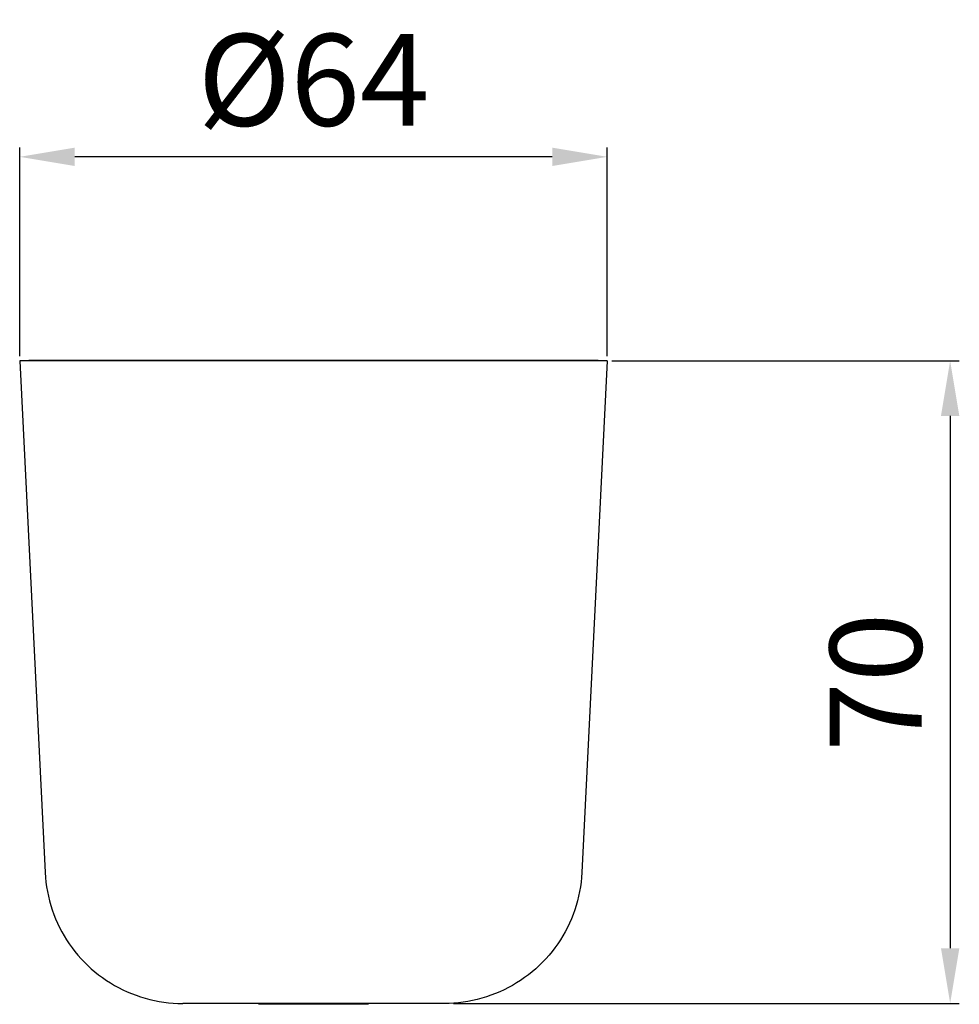
# Model space of a CAD drawing. Units: millimetres. Extents: x -90 to 778, y -1030 to 37.
# Drawn here: x -32 to 70, y -70 to 37 of the extents above; entities that cross this region are included whole.
import ezdxf

# ---------------------------------------------------------------- set-up
doc = ezdxf.new("R2010")
doc.units = ezdxf.units.MM
doc.header["$MEASUREMENT"] = 0
doc.layers.add('2DVÝKRES$VIDITELNÉ$ČÁRY', color=7, linetype='Continuous', true_color=0xffffff)
doc.layers.add('Výchozí', color=7, linetype='Continuous', true_color=0x000000)
doc.styles.add('Arial', font='arial.ttf')
doc.dimstyles.new('MILIMETRY_MALÝ_MODEL', dxfattribs={"dimtxt": 10, "dimasz": 6, "dimexe": 1, "dimexo": 0.5, "dimgap": 3, "dimtad": 1, "dimtoh": 1, "dimdec": 4, "dimzin": 1, "dimdsep": 46, "dimtxsty": 'Arial', "dimcen": 2.5, "dimadec": 0, "dimazin": 0, "dimtfac": 1, "dimtdec": 4, "dimtix": 1, "dimtmove": 1, "dimatfit": 3, "dimfxl": 0, "dimtolj": 1, "dimtzin": 1, "dimarcsym": 0})

# ---------------------------------------------------------------- blocks, each defined once
blk = doc.blocks.new('*D1')
at = {"layer": 'Defpoints', "color": 0}
for p in [(32, 0), (14.76, -69.99), (69.34, -69.99)]:
    blk.add_point(p, dxfattribs=at)
at = {"layer": 'Výchozí', "color": 0, "lineweight": -2}
for p, q in [((32.5, 0), (70.34, 0)), ((69.34, -6), (69.34, -63.99)), ((15.26, -69.99), (70.34, -69.99))]:
    blk.add_line(p, q, dxfattribs=at)
at = {"layer": 'Výchozí', "color": 0}
for points in [[(70.34, -6), (68.34, -6), (69.34, 0)], [(68.34, -63.99), (70.34, -63.99), (69.34, -69.99)]]:
    blk.add_solid(points, dxfattribs=at)
at = {"layer": 'Výchozí', "color": 0, "insert": (61.23, -35), "char_height": 10, "attachment_point": 5, "rotation": 90, "style": 'Arial'}
blk.add_mtext('\\A1;70', dxfattribs=at)
blk = doc.blocks.new('*D2')
at = {"layer": 'Defpoints', "color": 0}
for p in [(-32, 22.23), (-32, 0), (32, 0)]:
    blk.add_point(p, dxfattribs=at)
at = {"layer": 'Výchozí', "color": 0, "lineweight": -2}
for p, q in [((-32, 0.5), (-32, 23.23)), ((32, 0.5), (32, 23.23)), ((26, 22.23), (-26, 22.23))]:
    blk.add_line(p, q, dxfattribs=at)
at = {"layer": 'Výchozí', "color": 0}
for points in [[(-26, 23.23), (-26, 21.23), (-32, 22.23)], [(26, 21.23), (26, 23.23), (32, 22.23)]]:
    blk.add_solid(points, dxfattribs=at)
at = {"layer": 'Výchozí', "color": 0, "insert": (0, 30.61), "char_height": 10, "attachment_point": 5, "style": 'Arial'}
blk.add_mtext('\\A1;Ø64', dxfattribs=at)

msp = doc.modelspace()

# ---------------------------------------------------------------- linework, layer by layer
at = {"layer": '2DVÝKRES$VIDITELNÉ$ČÁRY'}
for p, q in [((32, 0), (-32, 0)), ((-32, 0), (-29.22401, -55.74603)), ((-31.00124, 0.04974), (-31.98223, 0.00089)), ((31.00124, 0.04974), (-31.00124, 0.04974)), ((32, 0), (29.22401, -55.74603)), ((31.00124, 0.04974), (31.98223, 0.00089)), ((-29.22401, -55.74603), (-29.18928, -56.26338)), ((29.22401, -55.74603), (29.18928, -56.26338)), ((-29.18928, -56.26338), (-29.13668, -56.77921)), ((-29.13668, -56.77921), (-29.06629, -57.29292)), ((29.13668, -56.77921), (29.06629, -57.29292)), ((29.18928, -56.26338), (29.13668, -56.77921)), ((-29.06629, -57.29292), (-28.97819, -57.80389)), ((-28.97819, -57.80389), (-28.87248, -58.31151)), ((28.97819, -57.80389), (28.87248, -58.31151)), ((29.06629, -57.29292), (28.97819, -57.80389)), ((-28.87248, -58.31151), (-28.74928, -58.81518)), ((-28.74928, -58.81518), (-28.60875, -59.31428)), ((28.74928, -58.81518), (28.60875, -59.31428)), ((28.87248, -58.31151), (28.74928, -58.81518)), ((-28.60875, -59.31428), (-28.45106, -59.80823)), ((-28.45106, -59.80823), (-28.27639, -60.29643)), ((28.45106, -59.80823), (28.27639, -60.29643)), ((28.60875, -59.31428), (28.45106, -59.80823)), ((-28.27639, -60.29643), (-28.08495, -60.77831)), ((-28.08495, -60.77831), (-27.87696, -61.25328)), ((28.08495, -60.77831), (27.87696, -61.25328)), ((28.27639, -60.29643), (28.08495, -60.77831)), ((-27.87696, -61.25328), (-27.65269, -61.72078)), ((-27.65269, -61.72078), (-27.41239, -62.18025)), ((-27.41239, -62.18025), (-27.15636, -62.63113)), ((27.41239, -62.18025), (27.15636, -62.63113)), ((27.65269, -61.72078), (27.41239, -62.18025)), ((27.87696, -61.25328), (27.65269, -61.72078)), ((-27.15636, -62.63113), (-26.8849, -63.0729)), ((-26.8849, -63.0729), (-26.59833, -63.50503)), ((26.8849, -63.0729), (26.59833, -63.50503)), ((27.15636, -62.63113), (26.8849, -63.0729)), ((-26.59833, -63.50503), (-26.29699, -63.92699)), ((-26.29699, -63.92699), (-25.98125, -64.33828)), ((-25.98125, -64.33828), (-25.65149, -64.73842)), ((25.98125, -64.33828), (25.65149, -64.73842)), ((26.29699, -63.92699), (25.98125, -64.33828)), ((26.59833, -63.50503), (26.29699, -63.92699)), ((-25.65149, -64.73842), (-25.30809, -65.12692)), ((-25.30809, -65.12692), (-24.95147, -65.50332)), ((25.30809, -65.12692), (24.95147, -65.50332)), ((25.65149, -64.73842), (25.30809, -65.12692)), ((-24.95147, -65.50332), (-24.58205, -65.86716)), ((-24.58205, -65.86716), (-24.20028, -66.21803)), ((-24.20028, -66.21803), (-23.80662, -66.55548)), ((24.20028, -66.21803), (23.80662, -66.55548)), ((24.58205, -65.86716), (24.20028, -66.21803)), ((24.95147, -65.50332), (24.58205, -65.86716)), ((-23.80662, -66.55548), (-23.40152, -66.87913)), ((-23.40152, -66.87913), (-22.98548, -67.18859)), ((-22.98548, -67.18859), (-22.55899, -67.48348)), ((-22.55899, -67.48348), (-22.12256, -67.76346)), ((22.55899, -67.48348), (22.12256, -67.76346)), ((22.98548, -67.18859), (22.55899, -67.48348)), ((23.40152, -66.87913), (22.98548, -67.18859)), ((23.80662, -66.55548), (23.40152, -66.87913)), ((-22.12256, -67.76346), (-21.67672, -68.02818)), ((-21.67672, -68.02818), (-21.222, -68.27734)), ((-21.222, -68.27734), (-20.75893, -68.51063)), ((-20.75893, -68.51063), (-20.28808, -68.72778)), ((20.75893, -68.51063), (20.28808, -68.72778)), ((21.222, -68.27734), (20.75893, -68.51063)), ((21.67672, -68.02818), (21.222, -68.27734)), ((22.12256, -67.76346), (21.67672, -68.02818)), ((-20.28808, -68.72778), (-19.81001, -68.92852)), ((-19.81001, -68.92852), (-19.32528, -69.11262)), ((-19.32528, -69.11262), (-18.83448, -69.27986)), ((-18.83448, -69.27986), (-18.33819, -69.43004)), ((-18.33819, -69.43004), (-17.83701, -69.56297)), ((-17.83701, -69.56297), (-17.33154, -69.6785)), ((-17.33154, -69.6785), (-16.82237, -69.77649)), ((17.33154, -69.6785), (16.82237, -69.77649)), ((17.83701, -69.56297), (17.33154, -69.6785)), ((18.33819, -69.43004), (17.83701, -69.56297)), ((18.83448, -69.27986), (18.33819, -69.43004)), ((19.32528, -69.11262), (18.83448, -69.27986)), ((19.81001, -68.92852), (19.32528, -69.11262)), ((20.28808, -68.72778), (19.81001, -68.92852)), ((-16.82237, -69.77649), (-16.31012, -69.85683)), ((-16.31012, -69.85683), (-15.7954, -69.91941)), ((-15.7954, -69.91941), (-15.27883, -69.96416)), ((-15.27883, -69.96416), (-14.76101, -69.99104)), ((-14.76101, -69.99104), (-14.24258, -70)), ((0, -70), (-14.24258, -70)), ((5.99861, -70.09191), (-6.00151, -70.09191)), ((-3.25, -70), (-3.25, -70.09191)), ((14.24171, -70), (0, -70)), ((3.25, -70), (3.25, -70.09191)), ((14.76101, -69.99104), (14.24258, -70)), ((15.27883, -69.96416), (14.76101, -69.99104)), ((15.7954, -69.91941), (15.27883, -69.96416)), ((16.31012, -69.85683), (15.7954, -69.91941)), ((16.82237, -69.77649), (16.31012, -69.85683))]:
    msp.add_line(p, q, dxfattribs=at)

# ---------------------------------------------------------------- dimensions: what is measured, and where the dimension line sits
at = {"layer": 'Výchozí'}
dim = msp.add_linear_dim(base=(-32, 22.22567), p1=(32, 0), p2=(-32, 0), text='Ø64', dimstyle='MILIMETRY_MALÝ_MODEL', dxfattribs=at)
dim.commit()
dim.dimension.update_dxf_attribs({"geometry": '*D2', "text_midpoint": (0, 30.60567)})
dim = msp.add_linear_dim(base=(69.33682, -69.99104), p1=(32, 0), p2=(14.76101, -69.99104), angle=90, text='70', dimstyle='MILIMETRY_MALÝ_MODEL', dxfattribs=at)
dim.commit()
dim.dimension.update_dxf_attribs({"geometry": '*D1', "text_midpoint": (61.23182, -34.99552)})

doc.saveas('drawing.dxf')
